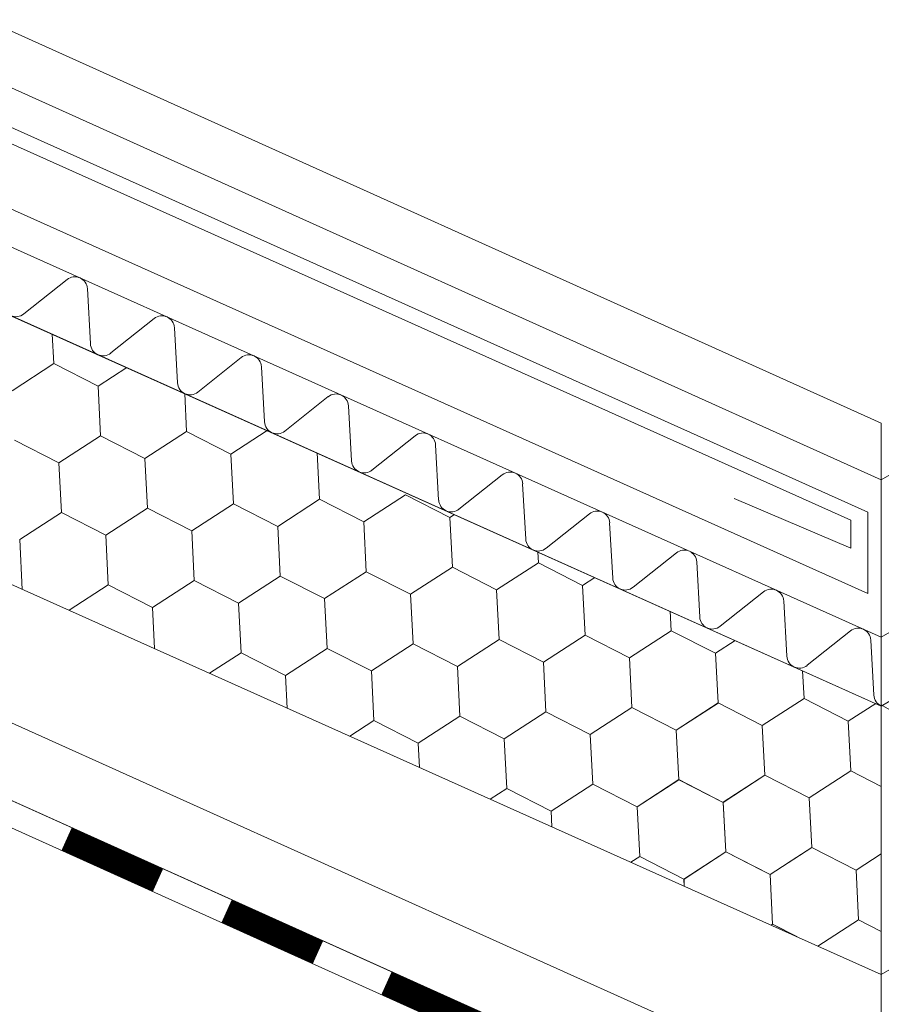
# Model space of a CAD drawing. Units: millimetres. Extents: x 32509 to 40069, y 34230 to 39576.
# Drawn here: x 38734 to 38827, y 35124 to 35230 of the extents above; entities that cross this region are included whole.
import ezdxf

# ---------------------------------------------------------------- set-up
doc = ezdxf.new("R2010")
doc.units = ezdxf.units.MM
doc.layers.add('ВИД', color=253, linetype='Continuous', lineweight=15)

msp = doc.modelspace()

# ---------------------------------------------------------------- linework, layer by layer
at = {"layer": 'ВИД'}
for p, q in [((38826.51, 35127.1, -168.24), (39641.2, 35602.96, -168.24)), ((38826.51, 35163.33, -153.21), (39247.48, 35409.21, -153.21)), ((38826.51, 35155.95, -153.21), (39252.06, 35404.51, -153.21)), ((38648.86, 35266.39, 8.1), (38826.51, 35186.32, -168.24)), ((38641.01, 35263.8, -168.24), (38826.51, 35180.24, -168.24)), ((38826.51, 35180.24, -153.21), (38968.63, 35263.25, -153.21)), ((38826.51, 35163.33, -168.24), (38604.83, 35262.75, -168.24)), ((38640.8, 35259.53, -168.24), (38825.06, 35176.78, -168.24)), ((38639.84, 35258.13, -168.24), (38823.23, 35175.9, -168.24)), ((38602.07, 35256.6, -2.95), (38826.51, 35155.95, -183.27)), ((38825.06, 35168.02, -168.24), (38634.76, 35253.44, -168.24)), ((38602.07, 35227.76, -2.95), (38819.71, 35130.15, -168.24)), ((38739.04, 35201.76, -168.24), (38734.39, 35198.06, -168.24)), ((38741.56, 35194.85, -168.24), (38741.22, 35200.78, -168.24)), ((38748.39, 35197.57, -168.24), (38743.74, 35193.87, -168.24)), ((38750.91, 35190.65, -168.24), (38750.57, 35196.59, -168.24)), ((38737.61, 35192.73, -168.24), (38737.45, 35195.89, -168.24)), ((38737.61, 35192.73, -168.24), (38737.45, 35195.89, -168.24)), ((38757.74, 35193.37, -168.24), (38753.09, 35189.67, -168.24)), ((38733.13, 35189.82, -168.24), (38737.61, 35192.73, -168.24)), ((38733.13, 35189.82, -168.24), (38737.61, 35192.73, -168.24)), ((38733.13, 35189.82, -168.24), (38737.61, 35192.73, -168.24)), ((38737.61, 35192.73, -168.24), (38742.37, 35190.3, -168.24)), ((38737.61, 35192.73, -168.24), (38742.37, 35190.3, -168.24)), ((38737.61, 35192.73, -168.24), (38742.37, 35190.3, -168.24)), ((38760.26, 35186.46, -168.24), (38759.92, 35192.39, -168.24)), ((38742.37, 35190.3, -168.24), (38745.46, 35192.3, -168.24)), ((38742.37, 35190.3, -168.24), (38745.46, 35192.3, -168.24)), ((38742.37, 35190.3, -168.24), (38745.46, 35192.3, -168.24)), ((38742.37, 35190.3, -168.24), (38745.46, 35192.3, -168.24)), ((38652.25, 35190.54, -39.9), (38826.51, 35112.07, -168.24)), ((38742.64, 35184.96, -168.24), (38742.37, 35190.3, -168.24)), ((38742.64, 35184.96, -168.24), (38742.37, 35190.3, -168.24)), ((38742.64, 35184.96, -168.24), (38742.37, 35190.3, -168.24)), ((38742.64, 35184.96, -168.24), (38742.37, 35190.3, -168.24)), ((38751.88, 35185.44, -168.24), (38751.68, 35189.51, -168.24)), ((38751.88, 35185.44, -168.24), (38751.68, 35189.51, -168.24)), ((38767.09, 35189.18, -168.24), (38762.44, 35185.48, -168.24)), ((38769.61, 35182.27, -168.24), (38769.28, 35188.2, -168.24)), ((38826.51, 35186.32, -168.24), (38826.51, 35088.15, -168.24)), ((38738.16, 35182.06, -168.24), (38742.64, 35184.96, -168.24)), ((38738.16, 35182.06, -168.24), (38742.64, 35184.96, -168.24)), ((38738.16, 35182.06, -168.24), (38742.64, 35184.96, -168.24)), ((38742.64, 35184.96, -168.24), (38747.4, 35182.53, -168.24)), ((38742.64, 35184.96, -168.24), (38747.4, 35182.53, -168.24)), ((38742.64, 35184.96, -168.24), (38747.4, 35182.53, -168.24)), ((38742.64, 35184.96, -168.24), (38747.4, 35182.53, -168.24)), ((38747.4, 35182.53, -168.24), (38751.88, 35185.44, -168.24)), ((38747.4, 35182.53, -168.24), (38751.88, 35185.44, -168.24)), ((38747.4, 35182.53, -168.24), (38751.88, 35185.44, -168.24)), ((38747.4, 35182.53, -168.24), (38751.88, 35185.44, -168.24)), ((38751.88, 35185.44, -168.24), (38756.64, 35183.01, -168.24)), ((38751.88, 35185.44, -168.24), (38756.64, 35183.01, -168.24)), ((38751.88, 35185.44, -168.24), (38756.64, 35183.01, -168.24)), ((38751.88, 35185.44, -168.24), (38756.64, 35183.01, -168.24)), ((38751.88, 35185.44, -168.24), (38756.64, 35183.01, -168.24)), ((38756.64, 35183.01, -168.24), (38760.54, 35185.53, -168.24)), ((38756.64, 35183.01, -168.24), (38760.54, 35185.53, -168.24)), ((38756.64, 35183.01, -168.24), (38760.54, 35185.53, -168.24)), ((38776.45, 35184.98, -168.24), (38771.79, 35181.29, -168.24)), ((38733.4, 35184.49, -168.24), (38738.16, 35182.06, -168.24)), ((38733.4, 35184.49, -168.24), (38738.16, 35182.06, -168.24)), ((38733.4, 35184.49, -168.24), (38738.16, 35182.06, -168.24)), ((38733.4, 35184.49, -168.24), (38738.16, 35182.06, -168.24)), ((38733.4, 35184.49, -168.24), (38738.16, 35182.06, -168.24)), ((38778.96, 35178.07, -168.24), (38778.63, 35184, -168.24)), ((38650.86, 35182.82, -38.88), (38826.51, 35103.72, -168.24)), ((38756.92, 35177.67, -168.24), (38756.64, 35183.01, -168.24)), ((38756.92, 35177.67, -168.24), (38756.64, 35183.01, -168.24)), ((38766.16, 35178.15, -168.24), (38765.9, 35183.13, -168.24)), ((38766.16, 35178.15, -168.24), (38765.9, 35183.13, -168.24)), ((38738.43, 35176.72, -168.24), (38738.16, 35182.06, -168.24)), ((38738.43, 35176.72, -168.24), (38738.16, 35182.06, -168.24)), ((38747.68, 35177.2, -168.24), (38747.4, 35182.53, -168.24)), ((38747.68, 35177.2, -168.24), (38747.4, 35182.53, -168.24)), ((38747.68, 35177.2, -168.24), (38747.4, 35182.53, -168.24)), ((38747.68, 35177.2, -168.24), (38747.4, 35182.53, -168.24)), ((38785.8, 35180.79, -168.24), (38781.14, 35177.09, -168.24)), ((38650.37, 35180.09, -168.24), (38825.41, 35101.27, -168.24)), ((38788.31, 35173.88, -168.24), (38787.98, 35179.81, -168.24)), ((38770.92, 35175.72, -168.24), (38775.4, 35178.62, -168.24)), ((38770.92, 35175.72, -168.24), (38775.4, 35178.62, -168.24)), ((38770.92, 35175.72, -168.24), (38775.4, 35178.62, -168.24)), ((38770.92, 35175.72, -168.24), (38775.4, 35178.62, -168.24)), ((38775.4, 35178.62, -168.24), (38780.16, 35176.19, -168.24)), ((38775.4, 35178.62, -168.24), (38780.16, 35176.19, -168.24)), ((38752.43, 35174.77, -168.24), (38756.92, 35177.67, -168.24)), ((38752.43, 35174.77, -168.24), (38756.92, 35177.67, -168.24)), ((38752.43, 35174.77, -168.24), (38756.92, 35177.67, -168.24)), ((38752.43, 35174.77, -168.24), (38756.92, 35177.67, -168.24)), ((38756.92, 35177.67, -168.24), (38761.67, 35175.24, -168.24)), ((38756.92, 35177.67, -168.24), (38761.67, 35175.24, -168.24)), ((38756.92, 35177.67, -168.24), (38761.67, 35175.24, -168.24)), ((38756.92, 35177.67, -168.24), (38761.67, 35175.24, -168.24)), ((38756.92, 35177.67, -168.24), (38761.67, 35175.24, -168.24)), ((38761.67, 35175.24, -168.24), (38766.16, 35178.15, -168.24)), ((38761.67, 35175.24, -168.24), (38766.16, 35178.15, -168.24)), ((38761.67, 35175.24, -168.24), (38766.16, 35178.15, -168.24)), ((38761.67, 35175.24, -168.24), (38766.16, 35178.15, -168.24)), ((38761.67, 35175.24, -168.24), (38766.16, 35178.15, -168.24)), ((38761.67, 35175.24, -168.24), (38766.16, 35178.15, -168.24)), ((38761.67, 35175.24, -168.24), (38766.16, 35178.15, -168.24)), ((38761.67, 35175.24, -168.24), (38766.16, 35178.15, -168.24)), ((38766.16, 35178.15, -168.24), (38770.92, 35175.72, -168.24)), ((38766.16, 35178.15, -168.24), (38770.92, 35175.72, -168.24)), ((38766.16, 35178.15, -168.24), (38770.92, 35175.72, -168.24)), ((38766.16, 35178.15, -168.24), (38770.92, 35175.72, -168.24)), ((38766.16, 35178.15, -168.24), (38770.92, 35175.72, -168.24)), ((38766.16, 35178.15, -168.24), (38770.92, 35175.72, -168.24)), ((38766.16, 35178.15, -168.24), (38770.92, 35175.72, -168.24)), ((38766.16, 35178.15, -168.24), (38770.92, 35175.72, -168.24)), ((38823.23, 35172.92, -168.24), (38810.72, 35178.24, -168.24)), ((38733.95, 35173.82, -168.24), (38738.43, 35176.72, -168.24)), ((38733.95, 35173.82, -168.24), (38738.43, 35176.72, -168.24)), ((38733.95, 35173.82, -168.24), (38738.43, 35176.72, -168.24)), ((38733.95, 35173.82, -168.24), (38738.43, 35176.72, -168.24)), ((38733.95, 35173.82, -168.24), (38738.43, 35176.72, -168.24)), ((38738.43, 35176.72, -168.24), (38743.19, 35174.29, -168.24)), ((38738.43, 35176.72, -168.24), (38743.19, 35174.29, -168.24)), ((38738.43, 35176.72, -168.24), (38743.19, 35174.29, -168.24)), ((38738.43, 35176.72, -168.24), (38743.19, 35174.29, -168.24)), ((38738.43, 35176.72, -168.24), (38743.19, 35174.29, -168.24)), ((38738.43, 35176.72, -168.24), (38743.19, 35174.29, -168.24)), ((38743.19, 35174.29, -168.24), (38747.68, 35177.2, -168.24)), ((38743.19, 35174.29, -168.24), (38747.68, 35177.2, -168.24)), ((38743.19, 35174.29, -168.24), (38747.68, 35177.2, -168.24)), ((38743.19, 35174.29, -168.24), (38747.68, 35177.2, -168.24)), ((38747.68, 35177.2, -168.24), (38752.43, 35174.77, -168.24)), ((38747.68, 35177.2, -168.24), (38752.43, 35174.77, -168.24)), ((38747.68, 35177.2, -168.24), (38752.43, 35174.77, -168.24)), ((38747.68, 35177.2, -168.24), (38752.43, 35174.77, -168.24)), ((38780.16, 35176.19, -168.24), (38780.66, 35176.52, -168.24)), ((38780.16, 35176.19, -168.24), (38780.66, 35176.52, -168.24)), ((38780.16, 35176.19, -168.24), (38780.66, 35176.52, -168.24)), ((38780.16, 35176.19, -168.24), (38780.66, 35176.52, -168.24)), ((38780.16, 35176.19, -168.24), (38780.66, 35176.52, -168.24)), ((38795.15, 35176.6, -168.24), (38790.5, 35172.9, -168.24)), ((38825.06, 35176.78, -168.24), (38825.06, 35168.02, -168.24)), ((38771.19, 35170.38, -168.24), (38770.92, 35175.72, -168.24)), ((38771.19, 35170.38, -168.24), (38770.92, 35175.72, -168.24)), ((38771.19, 35170.38, -168.24), (38770.92, 35175.72, -168.24)), ((38771.19, 35170.38, -168.24), (38770.92, 35175.72, -168.24)), ((38780.43, 35170.86, -168.24), (38780.16, 35176.19, -168.24)), ((38780.43, 35170.86, -168.24), (38780.16, 35176.19, -168.24)), ((38780.43, 35170.86, -168.24), (38780.16, 35176.19, -168.24)), ((38780.43, 35170.86, -168.24), (38780.16, 35176.19, -168.24)), ((38780.43, 35170.86, -168.24), (38780.16, 35176.19, -168.24)), ((38780.43, 35170.86, -168.24), (38780.16, 35176.19, -168.24)), ((38797.67, 35169.68, -168.24), (38797.33, 35175.62, -168.24)), ((38823.23, 35175.9, -168.24), (38823.23, 35172.92, -168.24)), ((38752.71, 35169.43, -168.24), (38752.43, 35174.77, -168.24)), ((38752.71, 35169.43, -168.24), (38752.43, 35174.77, -168.24)), ((38752.71, 35169.43, -168.24), (38752.43, 35174.77, -168.24)), ((38752.71, 35169.43, -168.24), (38752.43, 35174.77, -168.24)), ((38761.95, 35169.91, -168.24), (38761.67, 35175.24, -168.24)), ((38761.95, 35169.91, -168.24), (38761.67, 35175.24, -168.24)), ((38761.95, 35169.91, -168.24), (38761.67, 35175.24, -168.24)), ((38761.95, 35169.91, -168.24), (38761.67, 35175.24, -168.24)), ((38761.95, 35169.91, -168.24), (38761.67, 35175.24, -168.24)), ((38761.95, 35169.91, -168.24), (38761.67, 35175.24, -168.24)), ((38734.23, 35168.48, -168.24), (38733.95, 35173.82, -168.24)), ((38734.23, 35168.48, -168.24), (38733.95, 35173.82, -168.24)), ((38743.47, 35168.96, -168.24), (38743.19, 35174.29, -168.24)), ((38743.47, 35168.96, -168.24), (38743.19, 35174.29, -168.24)), ((38789.67, 35171.33, -168.24), (38789.61, 35172.5, -168.24)), ((38789.67, 35171.33, -168.24), (38789.61, 35172.5, -168.24)), ((38804.5, 35172.4, -168.24), (38799.85, 35168.7, -168.24)), ((38785.19, 35168.43, -168.24), (38789.67, 35171.33, -168.24)), ((38785.19, 35168.43, -168.24), (38789.67, 35171.33, -168.24)), ((38785.19, 35168.43, -168.24), (38789.67, 35171.33, -168.24)), ((38785.19, 35168.43, -168.24), (38789.67, 35171.33, -168.24)), ((38785.19, 35168.43, -168.24), (38789.67, 35171.33, -168.24)), ((38789.67, 35171.33, -168.24), (38794.43, 35168.9, -168.24)), ((38789.67, 35171.33, -168.24), (38794.43, 35168.9, -168.24)), ((38789.67, 35171.33, -168.24), (38794.43, 35168.9, -168.24)), ((38807.02, 35165.49, -168.24), (38806.68, 35171.42, -168.24)), ((38766.71, 35167.48, -168.24), (38771.19, 35170.38, -168.24)), ((38766.71, 35167.48, -168.24), (38771.19, 35170.38, -168.24)), ((38766.71, 35167.48, -168.24), (38771.19, 35170.38, -168.24)), ((38766.71, 35167.48, -168.24), (38771.19, 35170.38, -168.24)), ((38766.71, 35167.48, -168.24), (38771.19, 35170.38, -168.24)), ((38771.19, 35170.38, -168.24), (38775.95, 35167.95, -168.24)), ((38771.19, 35170.38, -168.24), (38775.95, 35167.95, -168.24)), ((38771.19, 35170.38, -168.24), (38775.95, 35167.95, -168.24)), ((38775.95, 35167.95, -168.24), (38780.43, 35170.86, -168.24)), ((38775.95, 35167.95, -168.24), (38780.43, 35170.86, -168.24)), ((38775.95, 35167.95, -168.24), (38780.43, 35170.86, -168.24)), ((38775.95, 35167.95, -168.24), (38780.43, 35170.86, -168.24)), ((38775.95, 35167.95, -168.24), (38780.43, 35170.86, -168.24)), ((38775.95, 35167.95, -168.24), (38780.43, 35170.86, -168.24)), ((38780.43, 35170.86, -168.24), (38785.19, 35168.43, -168.24)), ((38780.43, 35170.86, -168.24), (38785.19, 35168.43, -168.24)), ((38780.43, 35170.86, -168.24), (38785.19, 35168.43, -168.24)), ((38780.43, 35170.86, -168.24), (38785.19, 35168.43, -168.24)), ((38780.43, 35170.86, -168.24), (38785.19, 35168.43, -168.24)), ((38780.43, 35170.86, -168.24), (38785.19, 35168.43, -168.24)), ((38780.43, 35170.86, -168.24), (38785.19, 35168.43, -168.24)), ((38780.43, 35170.86, -168.24), (38785.19, 35168.43, -168.24)), ((38748.22, 35166.53, -168.24), (38752.71, 35169.43, -168.24)), ((38748.22, 35166.53, -168.24), (38752.71, 35169.43, -168.24)), ((38748.22, 35166.53, -168.24), (38752.71, 35169.43, -168.24)), ((38748.22, 35166.53, -168.24), (38752.71, 35169.43, -168.24)), ((38752.71, 35169.43, -168.24), (38757.46, 35167, -168.24)), ((38752.71, 35169.43, -168.24), (38757.46, 35167, -168.24)), ((38752.71, 35169.43, -168.24), (38757.47, 35167, -168.24)), ((38752.71, 35169.43, -168.24), (38757.47, 35167, -168.24)), ((38757.46, 35167, -168.24), (38761.95, 35169.91, -168.24)), ((38757.46, 35167, -168.24), (38761.95, 35169.91, -168.24)), ((38757.46, 35167, -168.24), (38761.95, 35169.91, -168.24)), ((38757.46, 35167, -168.24), (38761.95, 35169.91, -168.24)), ((38757.46, 35167, -168.24), (38761.95, 35169.91, -168.24)), ((38761.95, 35169.91, -168.24), (38766.71, 35167.48, -168.24)), ((38761.95, 35169.91, -168.24), (38766.71, 35167.48, -168.24)), ((38761.95, 35169.91, -168.24), (38766.71, 35167.48, -168.24)), ((38761.95, 35169.91, -168.24), (38766.71, 35167.48, -168.24)), ((38761.95, 35169.91, -168.24), (38766.71, 35167.48, -168.24)), ((38761.95, 35169.91, -168.24), (38766.71, 35167.48, -168.24)), ((38761.95, 35169.91, -168.24), (38766.71, 35167.48, -168.24)), ((38761.95, 35169.91, -168.24), (38766.71, 35167.48, -168.24)), ((38794.43, 35168.9, -168.24), (38795.74, 35169.75, -168.24)), ((38794.43, 35168.9, -168.24), (38795.74, 35169.75, -168.24)), ((38794.43, 35168.9, -168.24), (38795.74, 35169.75, -168.24)), ((38794.43, 35168.9, -168.24), (38795.74, 35169.75, -168.24)), ((38794.43, 35168.9, -168.24), (38795.74, 35169.75, -168.24)), ((38794.43, 35168.9, -168.24), (38795.74, 35169.75, -168.24)), ((38739.26, 35166.23, -168.24), (38743.47, 35168.96, -168.24)), ((38739.26, 35166.23, -168.24), (38743.47, 35168.96, -168.24)), ((38739.26, 35166.23, -168.24), (38743.47, 35168.96, -168.24)), ((38739.26, 35166.23, -168.24), (38743.47, 35168.96, -168.24)), ((38739.26, 35166.23, -168.24), (38743.47, 35168.96, -168.24)), ((38743.47, 35168.96, -168.24), (38748.22, 35166.53, -168.24)), ((38743.47, 35168.96, -168.24), (38748.22, 35166.53, -168.24)), ((38743.47, 35168.96, -168.24), (38748.22, 35166.53, -168.24)), ((38743.47, 35168.96, -168.24), (38748.22, 35166.53, -168.24)), ((38743.47, 35168.96, -168.24), (38748.22, 35166.53, -168.24)), ((38743.47, 35168.96, -168.24), (38748.22, 35166.53, -168.24)), ((38785.46, 35163.09, -168.24), (38785.19, 35168.43, -168.24)), ((38785.46, 35163.09, -168.24), (38785.19, 35168.43, -168.24)), ((38794.7, 35163.57, -168.24), (38794.43, 35168.9, -168.24)), ((38794.7, 35163.57, -168.24), (38794.43, 35168.9, -168.24)), ((38794.7, 35163.57, -168.24), (38794.43, 35168.9, -168.24)), ((38794.7, 35163.57, -168.24), (38794.43, 35168.9, -168.24)), ((38794.7, 35163.57, -168.24), (38794.43, 35168.9, -168.24)), ((38794.7, 35163.57, -168.24), (38794.43, 35168.9, -168.24)), ((38813.85, 35168.21, -168.24), (38809.2, 35164.51, -168.24)), ((38757.74, 35161.67, -168.24), (38757.46, 35167, -168.24)), ((38757.74, 35161.67, -168.24), (38757.46, 35167, -168.24)), ((38757.74, 35161.67, -168.24), (38757.47, 35167, -168.24)), ((38757.74, 35161.67, -168.24), (38757.47, 35167, -168.24)), ((38766.98, 35162.14, -168.24), (38766.71, 35167.48, -168.24)), ((38766.98, 35162.14, -168.24), (38766.71, 35167.48, -168.24)), ((38776.22, 35162.62, -168.24), (38775.95, 35167.95, -168.24)), ((38776.22, 35162.62, -168.24), (38775.95, 35167.95, -168.24)), ((38776.22, 35162.62, -168.24), (38775.95, 35167.95, -168.24)), ((38776.22, 35162.62, -168.24), (38775.95, 35167.95, -168.24)), ((38776.22, 35162.62, -168.24), (38775.95, 35167.95, -168.24)), ((38776.22, 35162.62, -168.24), (38775.95, 35167.95, -168.24)), ((38816.37, 35161.3, -168.24), (38816.03, 35167.23, -168.24)), ((38748.45, 35162.11, -168.24), (38748.22, 35166.53, -168.24)), ((38748.45, 35162.11, -168.24), (38748.22, 35166.53, -168.24)), ((38803.94, 35164.04, -168.24), (38803.84, 35166.12, -168.24)), ((38803.94, 35164.04, -168.24), (38803.84, 35166.12, -168.24)), ((38799.46, 35161.14, -168.24), (38803.94, 35164.04, -168.24)), ((38799.46, 35161.14, -168.24), (38803.94, 35164.04, -168.24)), ((38799.46, 35161.14, -168.24), (38803.94, 35164.04, -168.24)), ((38799.46, 35161.14, -168.24), (38803.94, 35164.04, -168.24)), ((38799.46, 35161.14, -168.24), (38803.94, 35164.04, -168.24)), ((38799.46, 35161.14, -168.24), (38803.94, 35164.04, -168.24)), ((38803.94, 35164.04, -168.24), (38808.7, 35161.61, -168.24)), ((38803.94, 35164.04, -168.24), (38808.7, 35161.61, -168.24)), ((38803.94, 35164.04, -168.24), (38808.7, 35161.61, -168.24)), ((38803.94, 35164.04, -168.24), (38808.7, 35161.61, -168.24)), ((38803.94, 35164.04, -168.24), (38808.7, 35161.61, -168.24)), ((38803.94, 35164.04, -168.24), (38808.7, 35161.61, -168.24)), ((38803.94, 35164.04, -168.24), (38808.7, 35161.61, -168.24)), ((38823.21, 35164.01, -168.24), (38818.55, 35160.32, -168.24)), ((38780.98, 35160.19, -168.24), (38785.46, 35163.09, -168.24)), ((38780.98, 35160.19, -168.24), (38785.46, 35163.09, -168.24)), ((38780.98, 35160.19, -168.24), (38785.46, 35163.09, -168.24)), ((38780.98, 35160.19, -168.24), (38785.46, 35163.09, -168.24)), ((38780.98, 35160.19, -168.24), (38785.46, 35163.09, -168.24)), ((38780.98, 35160.19, -168.24), (38785.46, 35163.09, -168.24)), ((38785.46, 35163.09, -168.24), (38790.22, 35160.66, -168.24)), ((38785.46, 35163.09, -168.24), (38790.22, 35160.66, -168.24)), ((38785.46, 35163.09, -168.24), (38790.22, 35160.66, -168.24)), ((38785.46, 35163.09, -168.24), (38790.22, 35160.66, -168.24)), ((38785.46, 35163.09, -168.24), (38790.22, 35160.66, -168.24)), ((38785.46, 35163.09, -168.24), (38790.22, 35160.66, -168.24)), ((38785.46, 35163.09, -168.24), (38790.22, 35160.66, -168.24)), ((38790.22, 35160.66, -168.24), (38794.7, 35163.57, -168.24)), ((38790.22, 35160.66, -168.24), (38794.7, 35163.57, -168.24)), ((38790.22, 35160.66, -168.24), (38794.7, 35163.57, -168.24)), ((38790.22, 35160.66, -168.24), (38794.7, 35163.57, -168.24)), ((38790.22, 35160.66, -168.24), (38794.7, 35163.57, -168.24)), ((38794.7, 35163.57, -168.24), (38799.46, 35161.14, -168.24)), ((38794.7, 35163.57, -168.24), (38799.46, 35161.14, -168.24)), ((38794.7, 35163.57, -168.24), (38799.46, 35161.14, -168.24)), ((38794.7, 35163.57, -168.24), (38799.46, 35161.14, -168.24)), ((38808.7, 35161.61, -168.24), (38810.82, 35162.99, -168.24)), ((38808.7, 35161.61, -168.24), (38810.82, 35162.99, -168.24)), ((38808.7, 35161.61, -168.24), (38810.82, 35162.99, -168.24)), ((38808.7, 35161.61, -168.24), (38810.82, 35162.99, -168.24)), ((38808.7, 35161.61, -168.24), (38810.82, 35162.99, -168.24)), ((38825.72, 35157.1, -168.24), (38825.39, 35163.03, -168.24)), ((38754.35, 35159.47, -168.24), (38757.74, 35161.67, -168.24)), ((38757.74, 35161.67, -168.24), (38762.5, 35159.24, -168.24)), ((38757.74, 35161.67, -168.24), (38762.5, 35159.24, -168.24)), ((38762.5, 35159.24, -168.24), (38766.98, 35162.14, -168.24)), ((38762.5, 35159.24, -168.24), (38766.98, 35162.14, -168.24)), ((38762.5, 35159.24, -168.24), (38766.98, 35162.14, -168.24)), ((38762.5, 35159.24, -168.24), (38766.98, 35162.14, -168.24)), ((38762.5, 35159.24, -168.24), (38766.98, 35162.14, -168.24)), ((38762.5, 35159.24, -168.24), (38766.98, 35162.14, -168.24)), ((38766.98, 35162.14, -168.24), (38771.74, 35159.71, -168.24)), ((38766.98, 35162.14, -168.24), (38771.74, 35159.71, -168.24)), ((38766.98, 35162.14, -168.24), (38771.74, 35159.71, -168.24)), ((38766.98, 35162.14, -168.24), (38771.74, 35159.71, -168.24)), ((38766.98, 35162.14, -168.24), (38771.74, 35159.71, -168.24)), ((38766.98, 35162.14, -168.24), (38771.74, 35159.71, -168.24)), ((38766.98, 35162.14, -168.24), (38771.74, 35159.71, -168.24)), ((38771.74, 35159.71, -168.24), (38776.22, 35162.62, -168.24)), ((38771.74, 35159.71, -168.24), (38776.22, 35162.62, -168.24)), ((38771.74, 35159.71, -168.24), (38776.22, 35162.62, -168.24)), ((38771.74, 35159.71, -168.24), (38776.22, 35162.62, -168.24)), ((38771.74, 35159.71, -168.24), (38776.22, 35162.62, -168.24)), ((38776.22, 35162.62, -168.24), (38780.98, 35160.19, -168.24)), ((38776.22, 35162.62, -168.24), (38780.98, 35160.19, -168.24)), ((38776.22, 35162.62, -168.24), (38780.98, 35160.19, -168.24)), ((38776.22, 35162.62, -168.24), (38780.98, 35160.19, -168.24)), ((38790.49, 35155.33, -168.24), (38790.22, 35160.66, -168.24)), ((38790.49, 35155.33, -168.24), (38790.22, 35160.66, -168.24)), ((38799.73, 35155.8, -168.24), (38799.46, 35161.14, -168.24)), ((38799.73, 35155.8, -168.24), (38799.46, 35161.14, -168.24)), ((38799.73, 35155.8, -168.24), (38799.46, 35161.14, -168.24)), ((38799.73, 35155.8, -168.24), (38799.46, 35161.14, -168.24)), ((38799.73, 35155.8, -168.24), (38799.46, 35161.14, -168.24)), ((38799.73, 35155.8, -168.24), (38799.46, 35161.14, -168.24)), ((38808.98, 35156.28, -168.24), (38808.7, 35161.61, -168.24)), ((38808.98, 35156.28, -168.24), (38808.7, 35161.61, -168.24)), ((38772.01, 35154.38, -168.24), (38771.74, 35159.71, -168.24)), ((38772.01, 35154.38, -168.24), (38771.74, 35159.71, -168.24)), ((38781.25, 35154.85, -168.24), (38780.98, 35160.19, -168.24)), ((38781.25, 35154.85, -168.24), (38780.98, 35160.19, -168.24)), ((38781.25, 35154.85, -168.24), (38780.98, 35160.19, -168.24)), ((38781.25, 35154.85, -168.24), (38780.98, 35160.19, -168.24)), ((38781.25, 35154.85, -168.24), (38780.98, 35160.19, -168.24)), ((38781.25, 35154.85, -168.24), (38780.98, 35160.19, -168.24)), ((38818.22, 35156.75, -168.24), (38818.06, 35159.74, -168.24)), ((38818.22, 35156.75, -168.24), (38818.06, 35159.74, -168.24)), ((38762.68, 35155.73, -168.24), (38762.5, 35159.24, -168.24)), ((38762.68, 35155.73, -168.24), (38762.5, 35159.24, -168.24)), ((38762.68, 35155.73, -168.24), (38762.5, 35159.24, -168.24)), ((38762.68, 35155.73, -168.24), (38762.5, 35159.24, -168.24)), ((38813.73, 35153.84, -168.24), (38818.22, 35156.75, -168.24)), ((38813.73, 35153.84, -168.24), (38818.22, 35156.75, -168.24)), ((38813.73, 35153.84, -168.24), (38818.22, 35156.75, -168.24)), ((38813.73, 35153.85, -168.24), (38818.22, 35156.75, -168.24)), ((38813.73, 35153.85, -168.24), (38818.22, 35156.75, -168.24)), ((38813.73, 35153.85, -168.24), (38818.22, 35156.75, -168.24)), ((38818.22, 35156.75, -168.24), (38822.97, 35154.32, -168.24)), ((38818.22, 35156.75, -168.24), (38822.97, 35154.32, -168.24)), ((38818.22, 35156.75, -168.24), (38822.97, 35154.32, -168.24)), ((38818.22, 35156.75, -168.24), (38822.97, 35154.32, -168.24)), ((38818.22, 35156.75, -168.24), (38822.97, 35154.32, -168.24)), ((38818.22, 35156.75, -168.24), (38822.97, 35154.32, -168.24)), ((38786.01, 35152.42, -168.24), (38790.49, 35155.33, -168.24)), ((38786.01, 35152.42, -168.24), (38790.49, 35155.33, -168.24)), ((38786.01, 35152.42, -168.24), (38790.49, 35155.33, -168.24)), ((38786.01, 35152.42, -168.24), (38790.49, 35155.33, -168.24)), ((38786.01, 35152.42, -168.24), (38790.49, 35155.33, -168.24)), ((38790.49, 35155.33, -168.24), (38795.25, 35152.89, -168.24)), ((38790.49, 35155.33, -168.24), (38795.25, 35152.9, -168.24)), ((38790.49, 35155.33, -168.24), (38795.25, 35152.9, -168.24)), ((38795.25, 35152.89, -168.24), (38799.73, 35155.8, -168.24)), ((38795.25, 35152.89, -168.24), (38799.73, 35155.8, -168.24)), ((38795.25, 35152.89, -168.24), (38799.73, 35155.8, -168.24)), ((38795.25, 35152.9, -168.24), (38799.73, 35155.8, -168.24)), ((38795.25, 35152.9, -168.24), (38799.73, 35155.8, -168.24)), ((38795.25, 35152.9, -168.24), (38799.73, 35155.8, -168.24)), ((38799.73, 35155.8, -168.24), (38804.49, 35153.37, -168.24)), ((38799.73, 35155.8, -168.24), (38804.49, 35153.37, -168.24)), ((38799.73, 35155.8, -168.24), (38804.49, 35153.37, -168.24)), ((38799.73, 35155.8, -168.24), (38804.49, 35153.37, -168.24)), ((38799.73, 35155.8, -168.24), (38804.49, 35153.37, -168.24)), ((38799.73, 35155.8, -168.24), (38804.49, 35153.37, -168.24)), ((38799.73, 35155.8, -168.24), (38804.49, 35153.37, -168.24)), ((38799.73, 35155.8, -168.24), (38804.49, 35153.37, -168.24)), ((38804.49, 35153.37, -168.24), (38808.98, 35156.28, -168.24)), ((38804.49, 35153.37, -168.24), (38808.98, 35156.27, -168.24)), ((38804.49, 35153.37, -168.24), (38808.98, 35156.27, -168.24)), ((38804.49, 35153.37, -168.24), (38808.98, 35156.28, -168.24)), ((38804.49, 35153.37, -168.24), (38808.98, 35156.27, -168.24)), ((38808.98, 35156.28, -168.24), (38813.73, 35153.84, -168.24)), ((38808.98, 35156.28, -168.24), (38813.73, 35153.84, -168.24)), ((38808.98, 35156.28, -168.24), (38813.73, 35153.84, -168.24)), ((38822.97, 35154.32, -168.24), (38825.91, 35156.22, -168.24)), ((38822.97, 35154.32, -168.24), (38825.91, 35156.22, -168.24)), ((38822.97, 35154.32, -168.24), (38825.91, 35156.22, -168.24)), ((38822.97, 35154.32, -168.24), (38825.91, 35156.22, -168.24)), ((38831.15, 35153.41, -168.24), (38826.51, 35156.07, -168.24)), ((38769.43, 35152.7, -168.24), (38772.01, 35154.38, -168.24)), ((38772.01, 35154.38, -168.24), (38776.77, 35151.95, -168.24)), ((38776.77, 35151.95, -168.24), (38781.25, 35154.85, -168.24)), ((38776.77, 35151.95, -168.24), (38781.25, 35154.85, -168.24)), ((38776.77, 35151.95, -168.24), (38781.25, 35154.85, -168.24)), ((38776.77, 35151.95, -168.24), (38781.25, 35154.85, -168.24)), ((38776.77, 35151.95, -168.24), (38781.25, 35154.85, -168.24)), ((38776.77, 35151.95, -168.24), (38781.25, 35154.85, -168.24)), ((38781.25, 35154.85, -168.24), (38786.01, 35152.42, -168.24)), ((38781.25, 35154.85, -168.24), (38786.01, 35152.42, -168.24)), ((38781.25, 35154.85, -168.24), (38786.01, 35152.42, -168.24)), ((38781.25, 35154.85, -168.24), (38786.01, 35152.42, -168.24)), ((38781.25, 35154.85, -168.24), (38786.01, 35152.42, -168.24)), ((38781.25, 35154.85, -168.24), (38786.01, 35152.42, -168.24)), ((38781.25, 35154.85, -168.24), (38786.01, 35152.42, -168.24)), ((38781.25, 35154.85, -168.24), (38786.01, 35152.42, -168.24)), ((38823.25, 35148.98, -168.24), (38822.97, 35154.32, -168.24)), ((38823.25, 35148.98, -168.24), (38822.97, 35154.32, -168.24)), ((38804.77, 35148.03, -168.24), (38804.49, 35153.37, -168.24)), ((38804.77, 35148.03, -168.24), (38804.49, 35153.37, -168.24)), ((38814.01, 35148.51, -168.24), (38813.73, 35153.85, -168.24)), ((38814.01, 35148.51, -168.24), (38813.73, 35153.85, -168.24)), ((38814.01, 35148.51, -168.24), (38813.73, 35153.85, -168.24)), ((38814.01, 35148.51, -168.24), (38813.73, 35153.85, -168.24)), ((38814.01, 35148.51, -168.24), (38813.73, 35153.84, -168.24)), ((38814.01, 35148.51, -168.24), (38813.73, 35153.84, -168.24)), ((38786.28, 35147.08, -168.24), (38786.01, 35152.42, -168.24)), ((38786.28, 35147.08, -168.24), (38786.01, 35152.42, -168.24)), ((38795.53, 35147.56, -168.24), (38795.25, 35152.9, -168.24)), ((38795.53, 35147.56, -168.24), (38795.25, 35152.9, -168.24)), ((38795.53, 35147.56, -168.24), (38795.25, 35152.9, -168.24)), ((38795.53, 35147.56, -168.24), (38795.25, 35152.9, -168.24)), ((38795.53, 35147.56, -168.24), (38795.25, 35152.9, -168.24)), ((38795.53, 35147.56, -168.24), (38795.25, 35152.9, -168.24)), ((38776.9, 35149.35, -168.24), (38776.77, 35151.95, -168.24)), ((38776.9, 35149.35, -168.24), (38776.77, 35151.95, -168.24)), ((38776.9, 35149.35, -168.24), (38776.77, 35151.95, -168.24)), ((38776.9, 35149.35, -168.24), (38776.77, 35151.95, -168.24)), ((38818.76, 35146.08, -168.24), (38823.25, 35148.98, -168.24)), ((38818.76, 35146.08, -168.24), (38823.25, 35148.99, -168.24)), ((38818.76, 35146.08, -168.24), (38823.25, 35148.98, -168.24)), ((38818.76, 35146.08, -168.24), (38823.25, 35148.98, -168.24)), ((38818.76, 35146.08, -168.24), (38823.25, 35148.98, -168.24)), ((38818.76, 35146.08, -168.24), (38823.25, 35148.98, -168.24)), ((38818.76, 35146.08, -168.24), (38823.25, 35148.98, -168.24)), ((38818.76, 35146.08, -168.24), (38823.25, 35148.98, -168.24)), ((38818.76, 35146.08, -168.24), (38823.25, 35148.98, -168.24)), ((38818.76, 35146.08, -168.24), (38823.25, 35148.98, -168.24)), ((38823.25, 35148.99, -168.24), (38826.51, 35147.32, -168.24)), ((38823.25, 35148.99, -168.24), (38826.51, 35147.32, -168.24)), ((38823.25, 35148.98, -168.24), (38826.51, 35147.32, -168.24)), ((38823.25, 35148.98, -168.24), (38826.51, 35147.32, -168.24)), ((38823.25, 35148.98, -168.24), (38826.51, 35147.32, -168.24)), ((38823.25, 35148.98, -168.24), (38826.51, 35147.32, -168.24)), ((38800.28, 35145.13, -168.24), (38804.77, 35148.04, -168.24)), ((38800.28, 35145.13, -168.24), (38804.77, 35148.03, -168.24)), ((38800.28, 35145.13, -168.24), (38804.77, 35148.03, -168.24)), ((38800.28, 35145.13, -168.24), (38804.77, 35148.03, -168.24)), ((38800.28, 35145.13, -168.24), (38804.77, 35148.03, -168.24)), ((38804.77, 35148.04, -168.24), (38809.52, 35145.6, -168.24)), ((38804.77, 35148.04, -168.24), (38809.52, 35145.6, -168.24)), ((38804.77, 35148.03, -168.24), (38809.52, 35145.6, -168.24)), ((38809.52, 35145.6, -168.24), (38814.01, 35148.51, -168.24)), ((38809.52, 35145.6, -168.24), (38814.01, 35148.51, -168.24)), ((38809.52, 35145.6, -168.24), (38814.01, 35148.51, -168.24)), ((38809.52, 35145.61, -168.24), (38814.01, 35148.51, -168.24)), ((38809.52, 35145.61, -168.24), (38814.01, 35148.51, -168.24)), ((38809.52, 35145.61, -168.24), (38814.01, 35148.51, -168.24)), ((38809.52, 35145.6, -168.24), (38814.01, 35148.51, -168.24)), ((38809.52, 35145.6, -168.24), (38814.01, 35148.51, -168.24)), ((38809.52, 35145.6, -168.24), (38814.01, 35148.51, -168.24)), ((38809.52, 35145.6, -168.24), (38814.01, 35148.51, -168.24)), ((38809.52, 35145.6, -168.24), (38814.01, 35148.51, -168.24)), ((38814.01, 35148.51, -168.24), (38818.76, 35146.08, -168.24)), ((38814.01, 35148.51, -168.24), (38818.76, 35146.08, -168.24)), ((38814.01, 35148.51, -168.24), (38818.76, 35146.08, -168.24)), ((38814.01, 35148.51, -168.24), (38818.76, 35146.08, -168.24)), ((38814.01, 35148.51, -168.24), (38818.76, 35146.08, -168.24)), ((38814.01, 35148.51, -168.24), (38818.76, 35146.08, -168.24)), ((38814.01, 35148.51, -168.24), (38818.76, 35146.08, -168.24)), ((38814.01, 35148.51, -168.24), (38818.76, 35146.08, -168.24)), ((38814.01, 35148.51, -168.24), (38818.77, 35146.08, -168.24)), ((38814.01, 35148.51, -168.24), (38818.77, 35146.08, -168.24)), ((38814.01, 35148.51, -168.24), (38818.77, 35146.08, -168.24)), ((38784.51, 35145.94, -168.24), (38786.28, 35147.08, -168.24)), ((38786.28, 35147.08, -168.24), (38791.04, 35144.65, -168.24)), ((38791.04, 35144.65, -168.24), (38795.53, 35147.56, -168.24)), ((38791.04, 35144.65, -168.24), (38795.53, 35147.56, -168.24)), ((38791.04, 35144.65, -168.24), (38795.53, 35147.56, -168.24)), ((38791.04, 35144.65, -168.24), (38795.53, 35147.56, -168.24)), ((38791.04, 35144.65, -168.24), (38795.53, 35147.56, -168.24)), ((38791.04, 35144.65, -168.24), (38795.53, 35147.56, -168.24)), ((38795.53, 35147.56, -168.24), (38800.28, 35145.13, -168.24)), ((38795.53, 35147.56, -168.24), (38800.28, 35145.13, -168.24)), ((38795.53, 35147.56, -168.24), (38800.28, 35145.13, -168.24)), ((38795.53, 35147.56, -168.24), (38800.28, 35145.13, -168.24)), ((38795.53, 35147.56, -168.24), (38800.28, 35145.13, -168.24)), ((38795.53, 35147.56, -168.24), (38800.28, 35145.13, -168.24)), ((38795.53, 35147.56, -168.24), (38800.28, 35145.13, -168.24)), ((38795.53, 35147.56, -168.24), (38800.28, 35145.13, -168.24)), ((38819.04, 35140.74, -168.24), (38818.76, 35146.08, -168.24)), ((38819.04, 35140.74, -168.24), (38818.76, 35146.08, -168.24)), ((38819.04, 35140.74, -168.24), (38818.76, 35146.08, -168.24)), ((38819.04, 35140.74, -168.24), (38818.76, 35146.08, -168.24)), ((38819.04, 35140.74, -168.24), (38818.76, 35146.08, -168.24)), ((38819.04, 35140.74, -168.24), (38818.76, 35146.08, -168.24)), ((38819.04, 35140.74, -168.24), (38818.77, 35146.08, -168.24)), ((38819.04, 35140.74, -168.24), (38818.77, 35146.08, -168.24)), ((38819.04, 35140.74, -168.24), (38818.77, 35146.08, -168.24)), ((38819.04, 35140.74, -168.24), (38818.77, 35146.08, -168.24)), ((38800.56, 35139.79, -168.24), (38800.28, 35145.13, -168.24)), ((38800.56, 35139.79, -168.24), (38800.28, 35145.13, -168.24)), ((38809.8, 35140.27, -168.24), (38809.52, 35145.61, -168.24)), ((38809.8, 35140.27, -168.24), (38809.52, 35145.61, -168.24)), ((38809.8, 35140.27, -168.24), (38809.52, 35145.61, -168.24)), ((38809.8, 35140.27, -168.24), (38809.52, 35145.61, -168.24)), ((38809.8, 35140.27, -168.24), (38809.52, 35145.6, -168.24)), ((38809.8, 35140.27, -168.24), (38809.52, 35145.6, -168.24)), ((38809.8, 35140.27, -168.24), (38809.52, 35145.6, -168.24)), ((38809.8, 35140.27, -168.24), (38809.52, 35145.6, -168.24)), ((38791.13, 35142.97, -168.24), (38791.04, 35144.65, -168.24)), ((38791.13, 35142.97, -168.24), (38791.04, 35144.65, -168.24)), ((38791.13, 35142.97, -168.24), (38791.04, 35144.65, -168.24)), ((38791.13, 35142.97, -168.24), (38791.04, 35144.65, -168.24)), ((38814.56, 35137.84, -168.24), (38819.04, 35140.74, -168.24)), ((38814.56, 35137.84, -168.24), (38819.04, 35140.74, -168.24)), ((38814.56, 35137.84, -168.24), (38819.04, 35140.74, -168.24)), ((38814.56, 35137.84, -168.24), (38819.04, 35140.74, -168.24)), ((38814.56, 35137.84, -168.24), (38819.04, 35140.74, -168.24)), ((38814.56, 35137.84, -168.24), (38819.04, 35140.74, -168.24)), ((38814.56, 35137.84, -168.24), (38819.04, 35140.74, -168.24)), ((38814.56, 35137.84, -168.24), (38819.04, 35140.74, -168.24)), ((38814.56, 35137.84, -168.24), (38819.04, 35140.74, -168.24)), ((38814.56, 35137.84, -168.24), (38819.04, 35140.74, -168.24)), ((38814.56, 35137.84, -168.24), (38819.04, 35140.74, -168.24)), ((38816.32, 35138.98, -168.24), (38819.04, 35140.74, -168.24)), ((38819.04, 35140.74, -168.24), (38820.46, 35140.02, -168.24)), ((38819.04, 35140.74, -168.24), (38823.8, 35138.31, -168.24)), ((38819.04, 35140.74, -168.24), (38823.8, 35138.31, -168.24)), ((38819.04, 35140.74, -168.24), (38823.8, 35138.31, -168.24)), ((38819.04, 35140.74, -168.24), (38823.8, 35138.31, -168.24)), ((38819.04, 35140.74, -168.24), (38823.8, 35138.31, -168.24)), ((38819.04, 35140.74, -168.24), (38823.8, 35138.31, -168.24)), ((38799.6, 35139.17, -168.24), (38800.56, 35139.79, -168.24)), ((38799.6, 35139.17, -168.24), (38800.56, 35139.79, -168.24)), ((38799.6, 35139.17, -168.24), (38800.56, 35139.79, -168.24)), ((38799.6, 35139.17, -168.24), (38800.56, 35139.79, -168.24)), ((38799.6, 35139.17, -168.24), (38800.56, 35139.79, -168.24)), ((38799.6, 35139.17, -168.24), (38800.56, 35139.79, -168.24)), ((38800.56, 35139.79, -168.24), (38805.31, 35137.36, -168.24)), ((38800.56, 35139.79, -168.24), (38805.31, 35137.36, -168.24)), ((38800.56, 35139.79, -168.24), (38805.31, 35137.36, -168.24)), ((38800.56, 35139.79, -168.24), (38805.31, 35137.36, -168.24)), ((38800.56, 35139.79, -168.24), (38805.31, 35137.36, -168.24)), ((38800.56, 35139.79, -168.24), (38805.31, 35137.36, -168.24)), ((38800.56, 35139.79, -168.24), (38805.31, 35137.36, -168.24)), ((38805.31, 35137.36, -168.24), (38809.8, 35140.27, -168.24)), ((38805.31, 35137.36, -168.24), (38809.8, 35140.27, -168.24)), ((38805.31, 35137.36, -168.24), (38809.8, 35140.27, -168.24)), ((38805.31, 35137.36, -168.24), (38809.8, 35140.27, -168.24)), ((38805.31, 35137.36, -168.24), (38809.8, 35140.27, -168.24)), ((38805.32, 35137.36, -168.24), (38809.8, 35140.27, -168.24)), ((38805.32, 35137.36, -168.24), (38809.8, 35140.27, -168.24)), ((38805.32, 35137.36, -168.24), (38809.8, 35140.27, -168.24)), ((38805.32, 35137.36, -168.24), (38809.8, 35140.27, -168.24)), ((38805.32, 35137.36, -168.24), (38809.8, 35140.27, -168.24)), ((38809.8, 35140.27, -168.24), (38813.63, 35138.31, -168.24)), ((38809.8, 35140.27, -168.24), (38813.63, 35138.31, -168.24)), ((38809.8, 35140.27, -168.24), (38813.63, 35138.31, -168.24)), ((38809.8, 35140.27, -168.24), (38813.63, 35138.31, -168.24)), ((38809.8, 35140.27, -168.24), (38814.56, 35137.84, -168.24)), ((38809.8, 35140.27, -168.24), (38814.56, 35137.84, -168.24)), ((38809.8, 35140.27, -168.24), (38814.56, 35137.84, -168.24)), ((38809.8, 35140.27, -168.24), (38814.56, 35137.84, -168.24)), ((38809.8, 35140.27, -168.24), (38814.56, 35137.84, -168.24)), ((38809.8, 35140.27, -168.24), (38814.56, 35137.84, -168.24)), ((38823.8, 35138.31, -168.24), (38826.51, 35140.08, -168.24)), ((38823.8, 35138.31, -168.24), (38826.51, 35140.08, -168.24)), ((38823.8, 35138.31, -168.24), (38826.51, 35140.08, -168.24)), ((38823.8, 35138.31, -168.24), (38826.51, 35140.08, -168.24)), ((38823.8, 35138.31, -168.24), (38826.51, 35140.08, -168.24)), ((38823.8, 35138.31, -168.24), (38826.51, 35140.07, -168.24)), ((38823.8, 35138.31, -168.24), (38826.51, 35140.07, -168.24)), ((38823.8, 35138.31, -168.24), (38826.51, 35140.07, -168.24)), ((38823.8, 35138.31, -168.24), (38826.51, 35140.07, -168.24)), ((38823.8, 35138.31, -168.24), (38826.51, 35140.07, -168.24)), ((38823.8, 35138.31, -168.24), (38826.51, 35140.07, -168.24)), ((38805.35, 35136.59, -168.24), (38805.31, 35137.36, -168.24)), ((38805.35, 35136.59, -168.24), (38805.31, 35137.36, -168.24)), ((38805.35, 35136.59, -168.24), (38805.32, 35137.36, -168.24)), ((38805.35, 35136.59, -168.24), (38805.32, 35137.36, -168.24)), ((38814.83, 35132.5, -168.24), (38814.56, 35137.84, -168.24)), ((38814.83, 35132.5, -168.24), (38814.56, 35137.84, -168.24)), ((38814.83, 35132.5, -168.24), (38814.56, 35137.84, -168.24)), ((38814.83, 35132.5, -168.24), (38814.56, 35137.84, -168.24)), ((38814.83, 35132.5, -168.24), (38814.56, 35137.84, -168.24)), ((38814.83, 35132.5, -168.24), (38814.56, 35137.84, -168.24)), ((38814.83, 35132.5, -168.24), (38814.56, 35137.84, -168.24)), ((38814.83, 35132.5, -168.24), (38814.56, 35137.84, -168.24)), ((38824.07, 35132.98, -168.24), (38823.8, 35138.31, -168.24)), ((38824.07, 35132.98, -168.24), (38823.8, 35138.31, -168.24)), ((38824.07, 35132.98, -168.24), (38823.8, 35138.31, -168.24)), ((38824.07, 35132.98, -168.24), (38823.8, 35138.31, -168.24)), ((38824.07, 35132.98, -168.24), (38823.8, 35138.31, -168.24)), ((38824.07, 35132.98, -168.24), (38823.8, 35138.31, -168.24)), ((38824.07, 35132.98, -168.24), (38823.8, 35138.31, -168.24)), ((38824.07, 35132.98, -168.24), (38823.8, 35138.31, -168.24)), ((38814.68, 35132.41, -168.24), (38814.83, 35132.5, -168.24)), ((38814.68, 35132.41, -168.24), (38814.83, 35132.5, -168.24)), ((38814.68, 35132.41, -168.24), (38814.83, 35132.5, -168.24)), ((38814.68, 35132.41, -168.24), (38814.83, 35132.5, -168.24)), ((38814.68, 35132.41, -168.24), (38814.83, 35132.5, -168.24)), ((38814.68, 35132.41, -168.24), (38814.83, 35132.5, -168.24)), ((38814.83, 35132.5, -168.24), (38817.42, 35131.18, -168.24)), ((38814.83, 35132.5, -168.24), (38817.43, 35131.17, -168.24)), ((38814.83, 35132.5, -168.24), (38817.43, 35131.18, -168.24)), ((38819.71, 35130.15, -168.24), (38824.07, 35132.98, -168.24)), ((38819.71, 35130.15, -168.24), (38824.07, 35132.98, -168.24)), ((38819.71, 35130.15, -168.24), (38824.07, 35132.98, -168.24)), ((38819.71, 35130.15, -168.24), (38824.07, 35132.98, -168.24)), ((38819.71, 35130.15, -168.24), (38824.07, 35132.98, -168.24)), ((38819.71, 35130.15, -168.24), (38824.07, 35132.98, -168.24)), ((38824.07, 35132.98, -168.24), (38826.51, 35131.73, -168.24)), ((38824.07, 35132.98, -168.24), (38826.51, 35131.73, -168.24)), ((38824.07, 35132.98, -168.24), (38826.51, 35131.73, -168.24)), ((38819.71, 35130.15, -177.8), (38826.51, 35127.1, -183.27))]:
    msp.add_line(p, q, dxfattribs=at)
at = {"layer": 'ВИД', "elevation": -168.24}
for points in [[(38826.51, 35155.95), (38602.07, 35256.6)], [(38650.86, 35182.82), (38826.51, 35103.72)]]:
    msp.add_lwpolyline(points, dxfattribs=at)
at = {"layer": 'ВИД', "const_width": 2.69, "elevation": -168.24}
for points in [[(38738.99, 35141.66), (38748.81, 35137.24)], [(38756.18, 35133.92), (38766, 35129.5)], [(38773.36, 35126.18), (38783.18, 35121.76)]]:
    msp.add_lwpolyline(points, dxfattribs=at)
at = {"layer": 'ВИД'}
for centre, start, end in [((38739.88, 35200.7, -168.24), 3.2344, 128.4557), ((38733.55, 35199.12, -168.24), 245.845, 308.4557), ((38749.23, 35196.51, -168.24), 3.2344, 128.4557), ((38742.9, 35194.92, -168.24), 183.2344, 245.845), ((38742.9, 35194.92, -168.24), 245.845, 308.4557), ((38758.58, 35192.32, -168.24), 3.2344, 128.4557), ((38752.25, 35190.73, -168.24), 183.2344, 245.845), ((38752.25, 35190.73, -168.24), 245.845, 308.4557), ((38767.93, 35188.12, -168.24), 3.2344, 128.4557), ((38761.6, 35186.54, -168.24), 183.2344, 245.845), ((38761.6, 35186.54, -168.24), 245.845, 308.4557), ((38777.28, 35183.93, -168.24), 3.2344, 128.4557), ((38770.96, 35182.34, -168.24), 183.2344, 245.845), ((38770.96, 35182.34, -168.24), 245.845, 308.4557), ((38786.64, 35179.73, -168.24), 3.2344, 128.4557), ((38780.31, 35178.15, -168.24), 183.2344, 245.845), ((38780.31, 35178.15, -168.24), 245.845, 308.4557), ((38795.99, 35175.54, -168.24), 3.2344, 128.4557), ((38789.66, 35173.95, -168.24), 183.2344, 245.845), ((38789.66, 35173.95, -168.24), 245.845, 308.4557), ((38805.34, 35171.35, -168.24), 3.2344, 128.4557), ((38799.01, 35169.76, -168.24), 183.2344, 245.845), ((38799.01, 35169.76, -168.24), 245.845, 308.4557), ((38814.69, 35167.15, -168.24), 3.2344, 128.4557), ((38808.36, 35165.57, -168.24), 183.2344, 245.845), ((38808.36, 35165.57, -168.24), 245.845, 308.4557), ((38824.04, 35162.96, -168.24), 3.2344, 128.4557), ((38817.71, 35161.37, -168.24), 183.2344, 245.845), ((38817.71, 35161.37, -168.24), 245.845, 308.4557), ((38827.07, 35157.18, -168.24), 183.2344, 245.845)]:
    msp.add_arc(centre, 1.35, start, end, dxfattribs=at)

doc.saveas('drawing.dxf')
